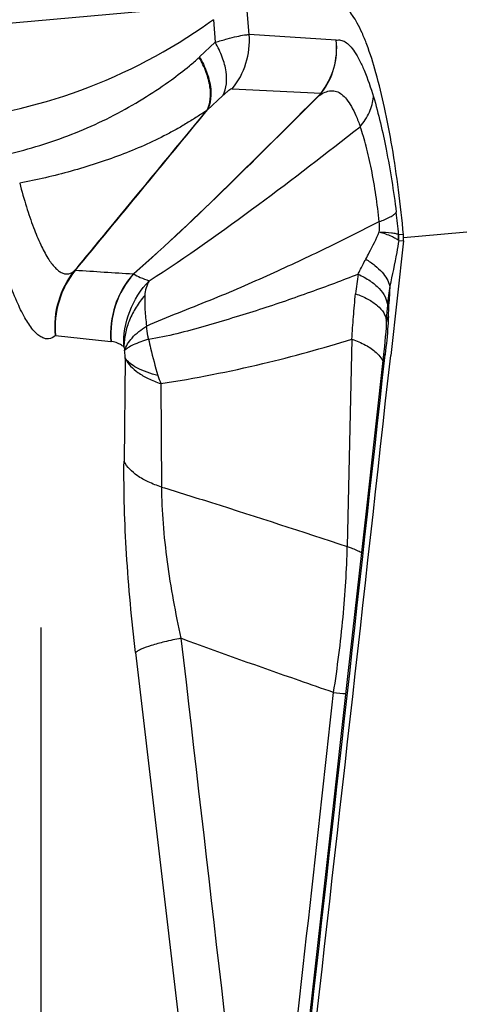
# Model space of a CAD drawing. Units: millimetres. Extents: x 0 to 594, y 0 to 420.
# Drawn here: x 308 to 310, y 140 to 144 of the extents above; entities that cross this region are included whole.
import ezdxf

# ---------------------------------------------------------------- set-up
doc = ezdxf.new("R2010")
doc.units = ezdxf.units.MM
doc.header["$LTSCALE"] = 32.67
doc.linetypes.add('CENTER', pattern=[0.6, 0.375, -0.075, 0.075, -0.075])
doc.layers.add('607088417-000_CL', color=7, linetype='CONTINUOUS')
doc.layers.add('607088704-000_AXIS', color=7, linetype='CONTINUOUS')

msp = doc.modelspace()

# ---------------------------------------------------------------- linework, layer by layer
at = {"layer": '607088417-000_CL', "color": 9, "linetype": 'CONTINUOUS'}
for p, q in [((309.0035, 143.8585), (306.9267, 143.6734)), ((309.034, 143.7518), (309.025, 143.8589)), ((308.9137, 143.802), (308.92, 143.726)), ((309.3274, 143.7326), (309.034, 143.7518)), ((308.9774, 143.5697), (309.2762, 143.555)), ((308.893, 143.4971), (308.9459, 143.5468)), ((309.2762, 143.555), (309.2719, 143.5502)), ((309.2763, 143.5549), (309.2771, 143.555)), ((308.8914, 143.4954), (308.893, 143.4972)), ((313.4987, 143.4189), (309.5535, 143.0673)), ((309.5374, 143.0787), (309.5382, 143.0784)), ((309.5536, 143.0775), (309.5382, 143.0784)), ((309.5378, 143.0582), (309.5367, 143.059)), ((309.5378, 143.0582), (309.5534, 143.0573)), ((308.3822, 142.7378), (308.5682, 142.7179)), ((309.3802, 142.7259), (309.3644, 142.0277)), ((309.4922, 142.675), (309.492, 142.6729)), ((308.617, 142.6614), (308.6128, 142.3152)), ((308.7364, 142.5764), (308.7388, 142.2279)), ((308.6514, 141.6701), (308.9282, 139.3148))]:
    msp.add_line(p, q, dxfattribs=at)
at = {"layer": '607088417-000_CL', "color": 7, "linetype": 'CONTINUOUS'}
for p, q in [((308.8673, 143.6765), (308.92, 143.726)), ((309.5534, 143.0573), (309.5107, 142.6708)), ((309.4959, 142.7817), (309.4957, 142.7778)), ((309.4965, 142.7944), (309.4959, 142.7817))]:
    msp.add_line(p, q, dxfattribs=at)
for points in [[(309.4957, 142.7778), (309.4949, 142.7641), (309.4938, 142.7494), (309.4925, 142.7341), (309.4911, 142.7183), (309.4895, 142.7018), (309.4877, 142.6847)], [(309.4877, 142.6847), (309.4279, 142.1461), (309.3669, 141.5993), (309.3057, 141.0529), (309.2439, 140.5045), (309.1816, 139.954), (309.119, 139.4032), (309.056, 138.8525), (308.9928, 138.3014), (308.932, 137.7739)]]:
    msp.add_lwpolyline(points, dxfattribs=at)
for centre, radius, start, end in [((309.1702, 143.4125), 0.4664, 123.3714, 125.306), ((307.8286, 145.3029), 1.8516, 274.9961, 305.3788), ((309.4545, 143.0685), 0.0996, 359.4003, 5.2277), ((309.4522, 143.0685), 0.1019, 353.7009, 359.395), ((-731.6179, 258.021), 1047.4991, 353.4081118, 353.6777917)]:
    msp.add_arc(centre, radius, start, end, dxfattribs=at)
at = {"layer": '607088417-000_CL', "color": 9, "linetype": 'CONTINUOUS'}
for centre, radius, start, end in [((309.0832, 143.7068), 0.2455, 321.8192, 6.0598), ((309.0845, 143.7055), 0.2444, 321.9794, 6.2995), ((309.2042, 143.3157), 0.4937, 133.0505, 133.3079), ((309.2435, 143.5637), 0.0315, 328.3657, 334.5842), ((197.1926, 234.9629), 144.3708, 320.410702, 320.687828), ((307.9537, 142.9513), 1.5888, 4.5964, 7.3086), ((309.4369, 143.0728), 0.1006, 352.201, 3.3621), ((309.4364, 143.0699), 0.1021, 353.4214, 4.7796), ((308.6434, 142.7965), 0.2538, 140.5244, 141.0383), ((306.7085, 113.9343), 29.0749, 86.18376, 86.5691), ((310.1452, 142.8087), 0.7561, 169.624, 174.679), ((310.462, 142.7521), 0.9665, 170.9296, 174.7551), ((323.5579, 142.2836), 14.064, 177.46973, 177.67695), ((310.6171, 142.743), 1.1218, 175.0151, 177.3733), ((303.7432, 143.0855), 5.7669, 357.18111, 357.6956), ((309.4432, 142.7838), 0.0529, 0.2159, 5.2576), ((309.5294, 142.7802), 0.0336, 172.914, 177.2404), ((309.4436, 142.7838), 0.0525, 358.4898, 0.208), ((308.5703, 142.7368), 0.0191, 263.7883, 267.9166), ((-730.5524, 257.8981), 1046.4077, 353.4080385, 353.6780568), ((309.4096, 142.6138), 0.0843, 27.466, 32.538), ((309.1728, 142.7443), 0.4675, 197.4982, 201.0407), ((309.7976, 146.5311), 5.0182, 264.5194, 264.9913)]:
    msp.add_arc(centre, radius, start, end, dxfattribs=at)
at = {"layer": '607088417-000_CL', "color": 7, "linetype": 'CONTINUOUS'}
msp.add_open_spline([(309.5536, 143.0775), (309.549, 143.128), (309.5382, 143.2269), (309.5171, 143.37), (309.492, 143.5016), (309.464, 143.6171), (309.4378, 143.7008), (309.4155, 143.7562), (309.3998, 143.7888), (309.3839, 143.8149), (309.3656, 143.8379), (309.3477, 143.8505), (309.3362, 143.8511)], degree=3, knots=[0, 0, 0, 0, 0.18486, 0.362839, 0.527636, 0.673657, 0.796067, 0.847268, 0.891369, 0.928271, 0.958153, 1, 1, 1, 1], dxfattribs=at)
at = {"layer": '607088417-000_CL', "color": 9, "linetype": 'CONTINUOUS'}
for points, knots in [([(308.92, 143.726), (308.9333, 143.73), (308.9576, 143.7369), (308.9903, 143.7453), (309.0149, 143.7503), (309.0287, 143.7521), (309.034, 143.7518)], [0, 0, 0, 0, 0.355565, 0.64641, 0.863166, 1, 1, 1, 1]), ([(308.9774, 143.5697), (308.9979, 143.5947), (309.0296, 143.6533), (309.0367, 143.7195), (309.034, 143.7518)], [0, 0, 0, 0, 0.499182, 1, 1, 1, 1]), ([(308.9459, 143.5468), (308.9586, 143.5706), (308.9612, 143.6179), (308.9446, 143.6777), (308.9293, 143.7099), (308.92, 143.726)], [0, 0, 0, 0, 0.432548, 0.701311, 1, 1, 1, 1]), ([(309.3274, 143.7326), (309.3321, 143.7339), (309.3428, 143.7345), (309.3589, 143.7274), (309.3747, 143.7135), (309.3905, 143.6928), (309.4064, 143.665), (309.4293, 143.615), (309.4435, 143.5728), (309.4526, 143.5425)], [0, 0, 0, 0, 0.060586, 0.128123, 0.21215, 0.318358, 0.449895, 0.607724, 1, 1, 1, 1]), ([(308.1659, 143.3376), (308.2396, 143.3521), (308.3492, 143.3813), (308.4897, 143.4364), (308.5917, 143.4853), (308.6861, 143.54), (308.7659, 143.5944), (308.8246, 143.6391), (308.855, 143.665), (308.8656, 143.675)], [0, 0, 0, 0, 0.286635, 0.431355, 0.575972, 0.718276, 0.847503, 0.944487, 1, 1, 1, 1]), ([(308.8919, 143.4961), (308.9046, 143.5198), (308.907, 143.5671), (308.8903, 143.6267), (308.875, 143.6589), (308.8657, 143.675)], [0, 0, 0, 0, 0.431845, 0.700894, 1, 1, 1, 1]), ([(308.8673, 143.6766), (308.8766, 143.6604), (308.8919, 143.6281), (308.908, 143.5683), (308.9059, 143.5207), (308.8929, 143.497)], [0, 0, 0, 0, 0.298669, 0.567045, 1, 1, 1, 1]), ([(308.9774, 143.5697), (308.9758, 143.5698), (308.9716, 143.5678), (308.9648, 143.5633), (308.9559, 143.556), (308.9495, 143.5501), (308.9459, 143.5468)], [0, 0, 0, 0, 0.122618, 0.334323, 0.63074, 1, 1, 1, 1]), ([(309.2703, 143.5472), (309.1678, 143.4448), (308.964, 143.2402), (308.7542, 143.0415), (308.646, 142.9465)], [0, 0, 0, 0, 0.501737, 1, 1, 1, 1]), ([(308.6461, 142.9467), (308.7546, 143.0424), (308.9647, 143.2422), (309.1693, 143.4475), (309.2719, 143.5502)], [0, 0, 0, 0, 0.498944, 1, 1, 1, 1]), ([(309.2703, 143.5472), (309.2765, 143.5513), (309.2889, 143.5581), (309.3087, 143.5639), (309.3288, 143.5616), (309.347, 143.5508), (309.3638, 143.533), (309.3797, 143.5086), (309.3949, 143.4776), (309.4038, 143.4543), (309.4081, 143.4417)], [0, 0, 0, 0, 0.106568, 0.203203, 0.292692, 0.388641, 0.503108, 0.642109, 0.807993, 1, 1, 1, 1]), ([(309.4081, 143.4417), (309.4205, 143.4566), (309.441, 143.4882), (309.4511, 143.5248), (309.4526, 143.5425)], [0, 0, 0, 0, 0.522189, 1, 1, 1, 1]), ([(309.4526, 143.5425), (309.4701, 143.4844), (309.4997, 143.3552), (309.5204, 143.2245), (309.5296, 143.1535)], [0, 0, 0, 0, 0.458292, 1, 1, 1, 1]), ([(308.892, 143.4962), (308.8874, 143.4936), (308.8779, 143.4871), (308.8627, 143.4773), (308.8462, 143.4669), (308.8231, 143.4526), (308.7934, 143.435), (308.7442, 143.4083), (308.6802, 143.3777), (308.6007, 143.3453), (308.5187, 143.3166), (308.4061, 143.2827), (308.3197, 143.2627), (308.2615, 143.2512)], [0, 0, 0, 0, 0.023345, 0.050826, 0.079612, 0.109371, 0.17024, 0.231735, 0.35609, 0.482125, 0.609766, 0.738789, 1, 1, 1, 1]), ([(308.4475, 142.9579), (308.4845, 143.0027), (308.6326, 143.1822), (308.7807, 143.3617), (308.892, 143.4962)], [0, 0, 0, 0, 0.249747, 1, 1, 1, 1]), ([(308.6979, 142.9227), (308.8233, 143.0037), (309.0627, 143.1736), (309.2945, 143.3532), (309.4081, 143.4417)], [0, 0, 0, 0, 0.509043, 1, 1, 1, 1]), ([(309.4722, 143.1218), (309.4659, 143.1811), (309.4535, 143.2664), (309.4297, 143.3727), (309.4157, 143.4201), (309.4081, 143.4417)], [0, 0, 0, 0, 0.547414, 0.78954, 1, 1, 1, 1]), ([(308.2615, 143.2512), (308.2686, 143.2245), (308.2828, 143.1744), (308.3061, 143.1052), (308.3299, 143.0472), (308.3536, 143.0016), (308.3745, 142.9721), (308.3916, 142.9563), (308.4034, 142.9489), (308.4152, 142.9453), (308.4311, 142.9457), (308.4417, 142.9524), (308.4475, 142.9579)], [0, 0, 0, 0, 0.214325, 0.403754, 0.565969, 0.699127, 0.802538, 0.843771, 0.878954, 0.909625, 0.938213, 1, 1, 1, 1]), ([(309.4722, 143.1218), (309.4849, 143.1263), (309.502, 143.1332), (309.5208, 143.1447), (309.5273, 143.1505), (309.5296, 143.1535)], [0, 0, 0, 0, 0.610166, 0.832604, 1, 1, 1, 1]), ([(308.6885, 142.7702), (308.7237, 142.7866), (308.7955, 142.8152), (308.9024, 142.8569), (309.0058, 142.9003), (309.1051, 142.9446), (309.2005, 142.9882), (309.3227, 143.0468), (309.4127, 143.0916), (309.4722, 143.122)], [0, 0, 0, 0, 0.135577, 0.269578, 0.400533, 0.527172, 0.648974, 0.76689, 1, 1, 1, 1]), ([(309.4723, 143.0873), (309.4725, 143.0902), (309.4729, 143.1017), (309.4728, 143.1133), (309.4722, 143.1218)], [0, 0, 0, 0, 0.254649, 1, 1, 1, 1]), ([(308.3822, 142.7378), (308.3755, 142.7322), (308.3629, 142.7258), (308.345, 142.7278), (308.3318, 142.7338), (308.3186, 142.744), (308.2993, 142.7646), (308.2759, 142.8012), (308.2492, 142.8569), (308.2227, 142.9266), (308.1967, 143.0088), (308.1809, 143.0681), (308.173, 143.0996)], [0, 0, 0, 0, 0.057212, 0.084823, 0.115507, 0.151386, 0.193689, 0.299627, 0.434798, 0.598102, 0.78749, 1, 1, 1, 1]), ([(309.4268, 142.9955), (309.4308, 143.0028), (309.4471, 143.0329), (309.4621, 143.0636), (309.4723, 143.0873)], [0, 0, 0, 0, 0.244239, 1, 1, 1, 1]), ([(309.4723, 143.0873), (309.4861, 143.0868), (309.5048, 143.0859), (309.5264, 143.0824), (309.5343, 143.0801), (309.5374, 143.0787)], [0, 0, 0, 0, 0.629672, 0.846271, 1, 1, 1, 1]), ([(309.4723, 143.0873), (309.4862, 143.0832), (309.505, 143.0771), (309.5262, 143.0668), (309.5338, 143.0617), (309.5366, 143.0591)], [0, 0, 0, 0, 0.615118, 0.834971, 1, 1, 1, 1]), ([(309.5378, 143.0582), (309.5356, 143.0448), (309.5268, 142.9933), (309.5162, 142.9422), (309.5076, 142.9045)], [0, 0, 0, 0, 0.259766, 1, 1, 1, 1]), ([(309.4014, 142.9449), (309.4033, 142.9491), (309.4112, 142.9662), (309.4199, 142.983), (309.4268, 142.9955)], [0, 0, 0, 0, 0.243529, 1, 1, 1, 1]), ([(309.4268, 142.9955), (309.4374, 142.989), (309.4569, 142.9755), (309.4872, 142.9475), (309.5038, 142.9219), (309.5076, 142.9045)], [0, 0, 0, 0, 0.301428, 0.569431, 1, 1, 1, 1]), ([(308.3822, 142.7378), (308.3782, 142.7767), (308.385, 142.8559), (308.4221, 142.9263), (308.446, 142.9561)], [0, 0, 0, 0, 0.505551, 1, 1, 1, 1]), ([(308.4484, 142.957), (308.4239, 142.927), (308.3863, 142.8563), (308.3786, 142.7766), (308.3822, 142.7378)], [0, 0, 0, 0, 0.49846, 1, 1, 1, 1]), ([(308.446, 142.9561), (308.4462, 142.9563), (308.4471, 142.9569), (308.4481, 142.9575), (308.4489, 142.9576)], [0, 0, 0, 0, 0.21383, 1, 1, 1, 1]), ([(308.4475, 142.9579), (308.4478, 142.9581), (308.4485, 142.9583), (308.4492, 142.9582), (308.4494, 142.9582)], [0, 0, 0, 0, 0.694386, 1, 1, 1, 1]), ([(308.6436, 142.9447), (308.6166, 142.9143), (308.5747, 142.8417), (308.5649, 142.7585), (308.5682, 142.7179)], [0, 0, 0, 0, 0.499213, 1, 1, 1, 1]), ([(308.646, 142.9465), (308.6186, 142.9161), (308.576, 142.8429), (308.5661, 142.7588), (308.5696, 142.7178)], [0, 0, 0, 0, 0.49898, 1, 1, 1, 1]), ([(308.6437, 142.9447), (308.6437, 142.9445), (308.6448, 142.945), (308.6452, 142.9457), (308.6458, 142.9463), (308.6461, 142.9467)], [0, 0, 0, 0, 0.217635, 0.582515, 1, 1, 1, 1]), ([(308.646, 142.9465), (308.6518, 142.941), (308.6695, 142.9324), (308.6874, 142.9263), (308.6979, 142.9227)], [0, 0, 0, 0, 0.41842, 1, 1, 1, 1]), ([(309.4015, 142.9447), (309.348, 142.9238), (309.2663, 142.8934), (309.1553, 142.8539), (309.0681, 142.825), (308.9778, 142.7969), (308.8852, 142.7693), (308.7912, 142.7435), (308.7274, 142.7299), (308.6953, 142.7254)], [0, 0, 0, 0, 0.232594, 0.353068, 0.477198, 0.605016, 0.736043, 0.868655, 1, 1, 1, 1]), ([(309.4014, 142.9449), (309.4153, 142.9384), (309.4404, 142.9244), (309.4716, 142.8989), (309.4926, 142.871), (309.4989, 142.8502), (309.4996, 142.8404)], [0, 0, 0, 0, 0.307654, 0.575798, 0.803646, 1, 1, 1, 1]), ([(308.6121, 142.7001), (308.6103, 142.7403), (308.6241, 142.823), (308.6695, 142.8933), (308.6979, 142.9227)], [0, 0, 0, 0, 0.496642, 1, 1, 1, 1]), ([(308.6979, 142.9227), (308.6931, 142.9152), (308.6859, 142.8991), (308.6834, 142.8817), (308.6828, 142.8733)], [0, 0, 0, 0, 0.512612, 1, 1, 1, 1]), ([(308.6828, 142.8733), (308.6718, 142.8609), (308.6524, 142.8344), (308.63, 142.7913), (308.6161, 142.7461), (308.6127, 142.7152), (308.6121, 142.7001)], [0, 0, 0, 0, 0.260367, 0.513872, 0.76147, 1, 1, 1, 1]), ([(308.6828, 142.8733), (308.6819, 142.8571), (308.6825, 142.8319), (308.6855, 142.7976), (308.6873, 142.7794), (308.6885, 142.7702)], [0, 0, 0, 0, 0.471334, 0.728702, 1, 1, 1, 1]), ([(309.3801, 142.7259), (309.3815, 142.7511), (309.3855, 142.8021), (309.3898, 142.8531), (309.3922, 142.8789)], [0, 0, 0, 0, 0.493625, 1, 1, 1, 1]), ([(309.3923, 142.8789), (309.4066, 142.8738), (309.4327, 142.8628), (309.4654, 142.8413), (309.4879, 142.8169), (309.495, 142.7976), (309.4959, 142.7886)], [0, 0, 0, 0, 0.316783, 0.5874, 0.811271, 1, 1, 1, 1]), ([(309.5055, 142.8537), (309.5048, 142.8526), (309.5024, 142.8484), (309.5005, 142.8439), (309.4996, 142.8404)], [0, 0, 0, 0, 0.260096, 1, 1, 1, 1]), ([(309.5031, 142.8019), (309.5026, 142.7916), (309.5001, 142.7492), (309.4958, 142.7069), (309.4922, 142.675)], [0, 0, 0, 0, 0.243843, 1, 1, 1, 1]), ([(309.5031, 142.8019), (309.5022, 142.8005), (309.4988, 142.7952), (309.4967, 142.789), (309.4961, 142.7844)], [0, 0, 0, 0, 0.266062, 1, 1, 1, 1]), ([(308.6149, 142.6879), (308.6194, 142.7035), (308.641, 142.7357), (308.6707, 142.7587), (308.6885, 142.7702)], [0, 0, 0, 0, 0.433983, 1, 1, 1, 1]), ([(308.6952, 142.7255), (308.6945, 142.7292), (308.6916, 142.744), (308.6895, 142.759), (308.6885, 142.7702)], [0, 0, 0, 0, 0.253401, 1, 1, 1, 1]), ([(308.6121, 142.7001), (308.6085, 142.7028), (308.5958, 142.7115), (308.5806, 142.7174), (308.5696, 142.7178)], [0, 0, 0, 0, 0.289569, 1, 1, 1, 1]), ([(308.6952, 142.7255), (308.6776, 142.7201), (308.6537, 142.7121), (308.6272, 142.6983), (308.6181, 142.6914), (308.6149, 142.6879)], [0, 0, 0, 0, 0.620447, 0.841018, 1, 1, 1, 1]), ([(308.6952, 142.7255), (308.6975, 142.7154), (308.7071, 142.6746), (308.7175, 142.6339), (308.7269, 142.6037)], [0, 0, 0, 0, 0.246045, 1, 1, 1, 1]), ([(308.7364, 142.5764), (308.8519, 142.5942), (309.0685, 142.6367), (309.2811, 142.6955), (309.3802, 142.7259)], [0, 0, 0, 0, 0.530115, 1, 1, 1, 1]), ([(309.3802, 142.7259), (309.396, 142.7205), (309.4249, 142.7085), (309.451, 142.691), (309.4616, 142.6813)], [0, 0, 0, 0, 0.538707, 1, 1, 1, 1]), ([(308.6121, 142.7001), (308.6124, 142.6992), (308.6135, 142.6951), (308.6144, 142.6911), (308.6149, 142.6879)], [0, 0, 0, 0, 0.225823, 1, 1, 1, 1]), ([(308.617, 142.6614), (308.6169, 142.6635), (308.6166, 142.6724), (308.6158, 142.6812), (308.6149, 142.6879)], [0, 0, 0, 0, 0.243741, 1, 1, 1, 1]), ([(309.4616, 142.6813), (309.4635, 142.6796), (309.4706, 142.6728), (309.4769, 142.6652), (309.4807, 142.6591)], [0, 0, 0, 0, 0.264675, 1, 1, 1, 1]), ([(309.4922, 142.675), (309.4908, 142.6749), (309.4892, 142.6747), (309.4866, 142.6741), (309.4865, 142.6735)], [0, 0, 0, 0, 0.711092, 1, 1, 1, 1]), ([(308.7269, 142.6037), (308.7025, 142.6098), (308.6689, 142.6206), (308.6328, 142.6433), (308.6206, 142.6561), (308.6166, 142.6626)], [0, 0, 0, 0, 0.592606, 0.818794, 1, 1, 1, 1]), ([(308.617, 142.6614), (308.6259, 142.6421), (308.6523, 142.6165), (308.6954, 142.592), (308.7221, 142.5813), (308.7364, 142.5764)], [0, 0, 0, 0, 0.427041, 0.696111, 1, 1, 1, 1]), ([(308.6514, 141.6701), (308.6384, 141.7806), (308.6186, 141.9953), (308.6115, 142.211), (308.6128, 142.3152)], [0, 0, 0, 0, 0.516414, 1, 1, 1, 1]), ([(308.7388, 142.2279), (308.7236, 142.2328), (308.6955, 142.2436), (308.65, 142.2686), (308.6221, 142.2951), (308.6128, 142.3152)], [0, 0, 0, 0, 0.304933, 0.574578, 1, 1, 1, 1]), ([(308.7388, 142.2279), (308.7386, 142.187), (308.7431, 142.1029), (308.7569, 141.9756), (308.7775, 141.8465), (308.7952, 141.7609), (308.8045, 141.7184)], [0, 0, 0, 0, 0.238627, 0.490457, 0.746328, 1, 1, 1, 1]), ([(308.7388, 142.2279), (308.7952, 142.2107), (309.0042, 142.1456), (309.2124, 142.0777), (309.3644, 142.0277)], [0, 0, 0, 0, 0.269399, 1, 1, 1, 1]), ([(309.3184, 141.5359), (309.3315, 141.6202), (309.3523, 141.7837), (309.3627, 141.9483), (309.3644, 142.0277)], [0, 0, 0, 0, 0.517697, 1, 1, 1, 1]), ([(309.3644, 142.0277), (309.3688, 142.0263), (309.3853, 142.0204), (309.4013, 142.0131), (309.4126, 142.0069)], [0, 0, 0, 0, 0.262754, 1, 1, 1, 1]), ([(308.8045, 141.7184), (308.786, 141.7149), (308.7522, 141.7077), (308.7074, 141.6957), (308.6773, 141.6852), (308.66, 141.6765), (308.6538, 141.6723), (308.6514, 141.6701)], [0, 0, 0, 0, 0.350423, 0.641941, 0.860635, 0.940357, 1, 1, 1, 1]), ([(309.3184, 141.5359), (309.2797, 141.5493), (309.1079, 141.6087), (308.9365, 141.6694), (308.8045, 141.7184)], [0, 0, 0, 0, 0.225195, 1, 1, 1, 1]), ([(309.0771, 139.3622), (309.097, 139.5401), (309.1777, 140.2647), (309.2581, 140.9893), (309.3184, 141.5359)], [0, 0, 0, 0, 0.245597, 1, 1, 1, 1])]:
    msp.add_open_spline(points, degree=3, knots=knots, dxfattribs=at)
for points in [[(309.277, 143.555), (309.2749, 143.5523), (309.2727, 143.5497), (309.2703, 143.5472)], [(308.8045, 141.7184), (308.8951, 140.933), (308.986, 140.1476), (309.0771, 139.3622)]]:
    msp.add_open_spline(points, degree=3, dxfattribs=at)
at = {"layer": '607088704-000_AXIS', "color": 1, "linetype": 'CENTER'}
msp.add_line((308.3335, 129.5034), (308.3335, 185.2421), dxfattribs=at)

doc.saveas('drawing.dxf')
